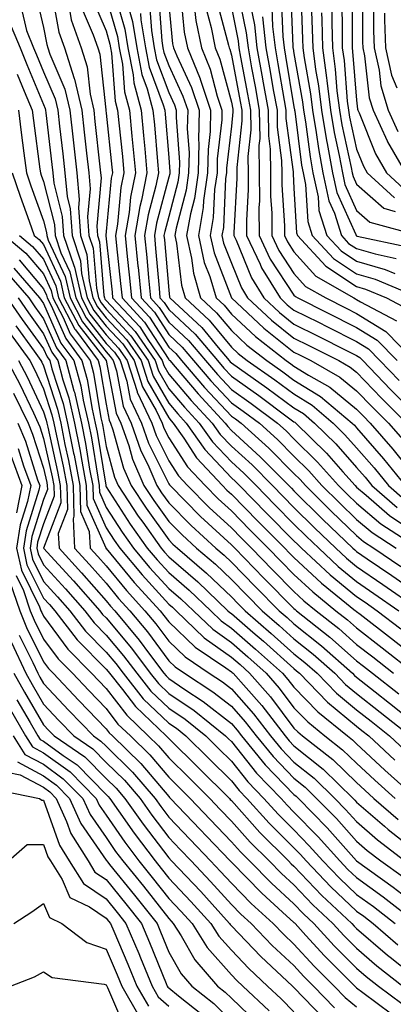
# Model space of a CAD drawing. Units: inches. Extents: x 994883 to 997523, y 7255658 to 7258298.
# Drawn here: x 995094 to 995154, y 7257599 to 7257756 of the extents above; entities that cross this region are included whole.
import ezdxf

# ---------------------------------------------------------------- set-up
doc = ezdxf.new("R2010")
doc.units = ezdxf.units.IN
doc.header["$MEASUREMENT"] = 0
doc.layers.add('Contour_99487255', color=7, linetype='Continuous', true_color=0x318b73)

msp = doc.modelspace()

# ---------------------------------------------------------------- linework, layer by layer
at = {"layer": 'Contour_99487255'}
for points in [[(995096.78, 7257760.65, 3054), (995098.05, 7257755.14, 3054), (995098.56, 7257752.43, 3054), (995098.74, 7257751.92, 3054), (995099.07, 7257750.9, 3054), (995101.45, 7257745.32, 3054), (995102.23, 7257741.92, 3054), (995102.77, 7257737.2, 3054), (995102.83, 7257736.7, 3054), (995103.35, 7257731.92, 3054), (995103.77, 7257727.64, 3054), (995103.65, 7257726.32, 3054), (995103.95, 7257721.92, 3054), (995104.98, 7257718.85, 3054), (995105.32, 7257714.65, 3054), (995105.94, 7257711.92, 3054), (995106.66, 7257710.53, 3054), (995108.05, 7257708.76, 3054), (995111.37, 7257705.24, 3054), (995113.66, 7257701.92, 3054), (995114.72, 7257698.59, 3054), (995118.05, 7257692.74, 3054), (995118.43, 7257692.3, 3054), (995118.78, 7257691.92, 3054), (995120.44, 7257689.53, 3054), (995122.49, 7257686.36, 3054), (995126.66, 7257681.92, 3054), (995127.35, 7257681.22, 3054), (995128.05, 7257680.57, 3054), (995132.33, 7257676.2, 3054), (995136.58, 7257671.92, 3054), (995137.3, 7257671.17, 3054), (995138.05, 7257670.42, 3054), (995142.45, 7257666.32, 3054), (995147.89, 7257661.92, 3054), (995147.98, 7257661.85, 3054), (995148.05, 7257661.79, 3054), (995148.61, 7257661.36, 3054), (995153.63, 7257657.5, 3054), (995158.05, 7257653.99, 3054)], [(995099.36, 7257760.61, 3055), (995100.52, 7257754.39, 3055), (995101.4, 7257751.92, 3055), (995102.95, 7257747.02, 3055), (995103.01, 7257746.88, 3055), (995104.15, 7257741.92, 3055), (995104.54, 7257738.41, 3055), (995104.92, 7257735.05, 3055), (995105.27, 7257731.92, 3055), (995105.51, 7257729.38, 3055), (995105.1, 7257724.87, 3055), (995105.3, 7257721.92, 3055), (995105.99, 7257719.86, 3055), (995106.5, 7257713.47, 3055), (995106.85, 7257711.92, 3055), (995107.26, 7257711.13, 3055), (995108.05, 7257710.12, 3055), (995112.02, 7257705.89, 3055), (995114.78, 7257701.92, 3055), (995115.57, 7257699.44, 3055), (995118.05, 7257695.08, 3055), (995119.51, 7257693.38, 3055), (995120.85, 7257691.92, 3055), (995123.8, 7257687.67, 3055), (995128.05, 7257683.19, 3055), (995128.71, 7257682.58, 3055), (995129.37, 7257681.92, 3055), (995133.66, 7257677.53, 3055), (995138.05, 7257673.11, 3055), (995138.65, 7257672.52, 3055), (995139.26, 7257671.92, 3055), (995143.81, 7257667.68, 3055), (995148.05, 7257664.21, 3055), (995149.41, 7257663.28, 3055), (995151.33, 7257661.92, 3055), (995155.13, 7257659, 3055)], [(995109.46, 7257760.51, 3060), (995111.05, 7257754.92, 3060), (995111.54, 7257751.92, 3060), (995112.39, 7257747.58, 3060), (995112.47, 7257746.34, 3060), (995113.65, 7257741.92, 3060), (995114.03, 7257737.9, 3060), (995114.21, 7257735.76, 3060), (995114.57, 7257731.92, 3060), (995113.69, 7257727.56, 3060), (995113.42, 7257726.55, 3060), (995112.64, 7257721.92, 3060), (995113.13, 7257717, 3060), (995113.15, 7257716.82, 3060), (995113.63, 7257711.92, 3060), (995115.76, 7257709.63, 3060), (995118.05, 7257706.07, 3060), (995120.2, 7257704.07, 3060), (995122.01, 7257701.92, 3060), (995124.79, 7257698.66, 3060), (995128.05, 7257695.17, 3060), (995129.95, 7257693.82, 3060), (995132.52, 7257691.92, 3060), (995135.41, 7257689.28, 3060), (995138.05, 7257686.63, 3060), (995140.41, 7257684.28, 3060), (995142.52, 7257681.92, 3060), (995145.3, 7257679.17, 3060), (995148.05, 7257676.52, 3060), (995150.54, 7257674.41, 3060), (995154.39, 7257671.92, 3060)], [(995116.39, 7257760.26, 3064), (995116.95, 7257753.02, 3064), (995117.13, 7257751.92, 3064), (995117.28, 7257751.15, 3064), (995118.05, 7257749.07, 3064), (995120.32, 7257744.19, 3064), (995121.08, 7257741.92, 3064), (995121.01, 7257738.96, 3064), (995121.29, 7257735.16, 3064), (995121.23, 7257731.92, 3064), (995120.84, 7257729.13, 3064), (995119.22, 7257723.09, 3064), (995119.02, 7257721.92, 3064), (995119.29, 7257720.68, 3064), (995120.09, 7257713.96, 3064), (995120.68, 7257711.92, 3064), (995124.51, 7257708.38, 3064), (995128.05, 7257704.08, 3064), (995129.16, 7257703.03, 3064), (995130.6, 7257701.92, 3064), (995134.98, 7257698.85, 3064), (995138.05, 7257696.59, 3064), (995140.93, 7257694.8, 3064), (995144.33, 7257691.92, 3064), (995146.19, 7257690.06, 3064), (995148.05, 7257687.97, 3064), (995150.87, 7257684.74, 3064), (995153.13, 7257681.92, 3064), (995155.76, 7257679.63, 3064)], [(995129.09, 7257760.88, 3071), (995130.43, 7257754.3, 3071), (995130.71, 7257751.92, 3071), (995131.28, 7257748.69, 3071), (995131.85, 7257745.72, 3071), (995132.51, 7257741.92, 3071), (995132.57, 7257737.4, 3071), (995132.44, 7257736.31, 3071), (995132.51, 7257731.92, 3071), (995132.52, 7257727.45, 3071), (995132.46, 7257726.33, 3071), (995132.48, 7257721.92, 3071), (995134.27, 7257718.14, 3071), (995138.05, 7257712.39, 3071), (995138.27, 7257712.14, 3071), (995138.67, 7257711.92, 3071), (995148.05, 7257707.21, 3071), (995151.31, 7257705.18, 3071), (995154.51, 7257701.92, 3071)], [(995137.51, 7257761.38, 3076), (995137.87, 7257752.1, 3076), (995137.89, 7257751.92, 3076), (995137.92, 7257751.79, 3076), (995138.05, 7257751.01, 3076), (995139.41, 7257743.28, 3076), (995139.58, 7257741.92, 3076), (995139.89, 7257740.08, 3076), (995140.61, 7257734.48, 3076), (995141.07, 7257731.92, 3076), (995141.89, 7257728.08, 3076), (995142.02, 7257725.89, 3076), (995143.28, 7257721.92, 3076), (995145.56, 7257719.43, 3076), (995148.05, 7257717.79, 3076), (995152.61, 7257716.48, 3076), (995154.13, 7257715.84, 3076)], [(995139.12, 7257760.85, 3077), (995139.43, 7257753.3, 3077), (995139.46, 7257751.92, 3077), (995139.68, 7257750.29, 3077), (995140.69, 7257744.56, 3077), (995141.01, 7257741.92, 3077), (995141.6, 7257738.37, 3077), (995141.94, 7257735.81, 3077), (995142.64, 7257731.92, 3077), (995143.6, 7257727.47, 3077), (995144.5, 7257725.47, 3077), (995145.62, 7257721.92, 3077), (995146.78, 7257720.65, 3077), (995148.05, 7257719.82, 3077), (995151.01, 7257718.96, 3077), (995154.37, 7257718.24, 3077)], [(995147.32, 7257761.19, 3082), (995147.33, 7257752.64, 3082), (995147.34, 7257751.92, 3082), (995147.42, 7257751.3, 3082), (995148.05, 7257743.55, 3082), (995148.22, 7257742.09, 3082), (995148.26, 7257741.92, 3082), (995148.44, 7257741.53, 3082), (995151.07, 7257734.94, 3082), (995152.81, 7257731.92, 3082), (995155.53, 7257729.4, 3082)], [(995149, 7257760.97, 3083), (995149.01, 7257752.88, 3083), (995149.04, 7257751.92, 3083), (995149.33, 7257750.64, 3083), (995150.07, 7257743.94, 3083), (995150.69, 7257741.92, 3083), (995152.92, 7257737.05, 3083), (995152.99, 7257736.86, 3083), (995155.85, 7257731.92, 3083)], [(995105.85, 7257759.72, 3058), (995108.05, 7257754.61, 3058), (995108.65, 7257752.52, 3058), (995108.74, 7257751.92, 3058), (995108.91, 7257751.06, 3058), (995109.5, 7257743.37, 3058), (995109.88, 7257741.92, 3058), (995110.07, 7257739.9, 3058), (995110.65, 7257734.52, 3058), (995110.89, 7257731.92, 3058), (995110.41, 7257729.56, 3058), (995109.85, 7257723.72, 3058), (995109.54, 7257721.92, 3058), (995109.71, 7257720.26, 3058), (995110.37, 7257714.24, 3058), (995110.6, 7257711.92, 3058), (995114.19, 7257708.06, 3058), (995118.05, 7257702.08, 3058), (995118.13, 7257702, 3058), (995118.2, 7257701.92, 3058), (995119.07, 7257700.9, 3058), (995122.73, 7257696.6, 3058), (995127.08, 7257691.92, 3058), (995127.48, 7257691.35, 3058), (995128.05, 7257690.75, 3058), (995132.67, 7257686.54, 3058), (995137.24, 7257681.92, 3058), (995137.64, 7257681.51, 3058), (995138.05, 7257681.1, 3058), (995142.66, 7257676.53, 3058), (995147.44, 7257671.92, 3058), (995147.76, 7257671.63, 3058), (995148.05, 7257671.39, 3058), (995149.73, 7257670.24, 3058), (995153.68, 7257667.55, 3058), (995158.05, 7257664.5, 3058)], [(995108.05, 7257760.03, 3059), (995109.85, 7257753.72, 3059), (995110.14, 7257751.92, 3059), (995110.65, 7257749.32, 3059), (995110.99, 7257744.86, 3059), (995111.76, 7257741.92, 3059), (995112.16, 7257737.81, 3059), (995112.33, 7257736.2, 3059), (995112.73, 7257731.92, 3059), (995111.95, 7257728.02, 3059), (995111.71, 7257725.58, 3059), (995111.1, 7257721.92, 3059), (995111.43, 7257718.54, 3059), (995111.75, 7257715.62, 3059), (995112.11, 7257711.92, 3059), (995114.97, 7257708.84, 3059), (995118.05, 7257704.07, 3059), (995119.16, 7257703.03, 3059), (995120.1, 7257701.92, 3059), (995123.76, 7257697.63, 3059), (995128.05, 7257693.05, 3059), (995128.71, 7257692.58, 3059), (995129.6, 7257691.92, 3059), (995134.03, 7257687.9, 3059), (995138.05, 7257683.84, 3059), (995139.02, 7257682.89, 3059), (995139.88, 7257681.92, 3059), (995143.98, 7257677.85, 3059), (995148.05, 7257673.93, 3059), (995149.14, 7257673.01, 3059), (995150.82, 7257671.92, 3059), (995155.12, 7257668.99, 3059)], [(995114.95, 7257758.82, 3063), (995115.28, 7257754.69, 3063), (995115.73, 7257751.92, 3063), (995116.11, 7257749.98, 3063), (995118.05, 7257744.76, 3063), (995118.95, 7257742.82, 3063), (995119.25, 7257741.92, 3063), (995119.22, 7257740.75, 3063), (995119.76, 7257733.63, 3063), (995119.73, 7257731.92, 3063), (995119.51, 7257730.46, 3063), (995118.05, 7257724.97, 3063), (995117.41, 7257722.56, 3063), (995117.29, 7257721.92, 3063), (995117.36, 7257721.23, 3063), (995118.05, 7257713.16, 3063), (995118.19, 7257712.06, 3063), (995118.22, 7257711.92, 3063), (995123.33, 7257707.2, 3063), (995125.95, 7257704.02, 3063), (995127.72, 7257701.92, 3063), (995127.86, 7257701.73, 3063), (995128.05, 7257701.55, 3063), (995129.33, 7257700.64, 3063), (995133.7, 7257697.57, 3063), (995138.05, 7257694.36, 3063), (995139.56, 7257693.43, 3063), (995141.34, 7257691.92, 3063), (995144.71, 7257688.58, 3063), (995148.05, 7257684.8, 3063), (995149.4, 7257683.27, 3063), (995150.47, 7257681.92, 3063), (995154.53, 7257678.4, 3063)], [(995118.05, 7257758.76, 3065), (995118.67, 7257752.55, 3065), (995118.8, 7257751.92, 3065), (995119.32, 7257750.65, 3065), (995121.68, 7257745.55, 3065), (995122.89, 7257741.92, 3065), (995122.8, 7257737.17, 3065), (995122.83, 7257736.7, 3065), (995122.74, 7257731.92, 3065), (995122.16, 7257727.81, 3065), (995121.51, 7257725.38, 3065), (995120.89, 7257721.92, 3065), (995121.71, 7257718.26, 3065), (995122, 7257715.87, 3065), (995123.14, 7257711.92, 3065), (995125.7, 7257709.57, 3065), (995128.05, 7257706.7, 3065), (995130.53, 7257704.4, 3065), (995133.7, 7257701.92, 3065), (995136.26, 7257700.13, 3065), (995138.05, 7257698.8, 3065), (995142.3, 7257696.17, 3065), (995147.32, 7257691.92, 3065), (995147.69, 7257691.56, 3065), (995148.05, 7257691.14, 3065), (995152.35, 7257686.22, 3065), (995155.79, 7257681.92, 3065)], [(995119.96, 7257760.01, 3066), (995120.53, 7257754.4, 3066), (995121.03, 7257751.92, 3066), (995123.06, 7257746.93, 3066), (995123.06, 7257746.91, 3066), (995124.72, 7257741.92, 3066), (995124.64, 7257738.51, 3066), (995124.32, 7257735.65, 3066), (995124.25, 7257731.92, 3066), (995123.62, 7257727.49, 3066), (995123.57, 7257726.4, 3066), (995122.78, 7257721.92, 3066), (995123.73, 7257717.6, 3066), (995124.6, 7257715.37, 3066), (995125.6, 7257711.92, 3066), (995126.88, 7257710.75, 3066), (995128.05, 7257709.31, 3066), (995131.89, 7257705.76, 3066), (995136.81, 7257701.92, 3066), (995137.54, 7257701.41, 3066), (995138.05, 7257701.03, 3066), (995140.39, 7257699.58, 3066), (995143.78, 7257697.65, 3066), (995148.05, 7257694.15, 3066), (995149.13, 7257693, 3066), (995150.23, 7257691.92, 3066), (995153.86, 7257687.73, 3066), (995158.05, 7257682.45, 3066)], [(995125.69, 7257759.56, 3069), (995127.61, 7257752.36, 3069), (995127.7, 7257751.92, 3069), (995127.81, 7257751.68, 3069), (995128.05, 7257750.74, 3069), (995129.46, 7257743.33, 3069), (995129.7, 7257741.92, 3069), (995129.72, 7257740.25, 3069), (995128.9, 7257732.77, 3069), (995128.91, 7257731.92, 3069), (995128.91, 7257731.06, 3069), (995128.45, 7257722.32, 3069), (995128.45, 7257721.92, 3069), (995128.81, 7257721.16, 3069), (995131.27, 7257715.14, 3069), (995133.24, 7257711.92, 3069), (995135.73, 7257709.6, 3069), (995138.05, 7257707.74, 3069), (995141.93, 7257705.8, 3069), (995146.43, 7257703.54, 3069), (995148.05, 7257702.72, 3069), (995148.55, 7257702.42, 3069), (995149.04, 7257701.92, 3069), (995153.44, 7257697.31, 3069), (995158.05, 7257692.74, 3069)], [(995131.05, 7257758.92, 3072), (995131.73, 7257755.6, 3072), (995132.14, 7257751.92, 3072), (995133.04, 7257746.93, 3072), (995133.04, 7257746.91, 3072), (995133.92, 7257741.92, 3072), (995133.97, 7257737.84, 3072), (995134.26, 7257735.71, 3072), (995134.31, 7257731.92, 3072), (995134.32, 7257728.19, 3072), (995134.49, 7257725.48, 3072), (995134.5, 7257721.92, 3072), (995135.64, 7257719.51, 3072), (995138.05, 7257715.85, 3072), (995139.9, 7257713.77, 3072), (995143.13, 7257711.92, 3072), (995146.41, 7257710.28, 3072), (995148.05, 7257709.45, 3072), (995152.7, 7257706.57, 3072), (995157.24, 7257701.92, 3072)], [(995136.02, 7257759.89, 3075), (995136.25, 7257753.72, 3075), (995136.46, 7257751.92, 3075), (995136.7, 7257750.57, 3075), (995138.05, 7257742.5, 3075), (995138.14, 7257742.01, 3075), (995138.15, 7257741.92, 3075), (995138.17, 7257741.8, 3075), (995139.27, 7257733.14, 3075), (995139.5, 7257731.92, 3075), (995139.9, 7257730.07, 3075), (995140.25, 7257724.12, 3075), (995140.94, 7257721.92, 3075), (995144.34, 7257718.21, 3075), (995148.05, 7257715.77, 3075), (995151.04, 7257714.91, 3075), (995157.98, 7257711.99, 3075)], [(995140.8, 7257759.17, 3078), (995140.97, 7257754.84, 3078), (995141.04, 7257751.92, 3078), (995141.5, 7257748.47, 3078), (995141.97, 7257745.84, 3078), (995142.44, 7257741.92, 3078), (995143.25, 7257737.12, 3078), (995143.35, 7257736.62, 3078), (995144.21, 7257731.92, 3078), (995144.89, 7257728.76, 3078), (995147.91, 7257722.06, 3078), (995147.96, 7257721.92, 3078), (995148, 7257721.87, 3078), (995148.05, 7257721.84, 3078), (995148.16, 7257721.81, 3078), (995156.2, 7257720.07, 3078)], [(995145.71, 7257759.58, 3081), (995145.72, 7257754.25, 3081), (995145.76, 7257751.92, 3081), (995146.04, 7257749.91, 3081), (995146.56, 7257743.41, 3081), (995146.74, 7257741.92, 3081), (995146.93, 7257740.8, 3081), (995148.05, 7257735.73, 3081), (995149.13, 7257733, 3081), (995149.76, 7257731.92, 3081), (995154.08, 7257727.95, 3081)], [(995150.76, 7257759.21, 3084), (995150.76, 7257754.63, 3084), (995150.84, 7257751.92, 3084), (995151.65, 7257748.32, 3084), (995151.94, 7257745.81, 3084), (995153.11, 7257741.92, 3084), (995154.66, 7257738.53, 3084)], [(995094.47, 7257758.34, 3053), (995095.31, 7257754.66, 3053), (995096.46, 7257751.92, 3053), (995096.92, 7257750.79, 3053), (995098.05, 7257748.06, 3053), (995099.89, 7257743.76, 3053), (995100.32, 7257741.92, 3053), (995100.6, 7257739.37, 3053), (995101.11, 7257734.98, 3053), (995101.45, 7257731.92, 3053), (995101.81, 7257728.16, 3053), (995102.31, 7257726.18, 3053), (995102.6, 7257721.92, 3053), (995103.98, 7257717.85, 3053), (995104.13, 7257715.84, 3053), (995105.02, 7257711.92, 3053), (995106.06, 7257709.93, 3053), (995108.05, 7257707.39, 3053), (995110.71, 7257704.58, 3053), (995112.53, 7257701.92, 3053), (995113.87, 7257697.74, 3053), (995116.04, 7257693.93, 3053), (995116.99, 7257691.92, 3053), (995117.26, 7257691.13, 3053), (995118.05, 7257689.55, 3053), (995121.05, 7257684.92, 3053), (995123.86, 7257681.92, 3053), (995125.94, 7257679.81, 3053), (995128.05, 7257677.87, 3053), (995130.99, 7257674.86, 3053), (995133.91, 7257671.92, 3053), (995135.95, 7257669.82, 3053), (995138.05, 7257667.7, 3053), (995141.05, 7257664.92, 3053), (995144.75, 7257661.92, 3053), (995146.59, 7257660.46, 3053), (995148.05, 7257659.17, 3053), (995152.14, 7257656.01, 3053), (995157.28, 7257651.92, 3053)], [(995102.23, 7257757.74, 3056), (995102.49, 7257756.36, 3056), (995104.06, 7257751.92, 3056), (995105.01, 7257748.88, 3056), (995105.48, 7257744.49, 3056), (995106.08, 7257741.92, 3056), (995106.27, 7257740.14, 3056), (995107.06, 7257732.91, 3056), (995107.17, 7257731.92, 3056), (995107.25, 7257731.12, 3056), (995106.55, 7257723.42, 3056), (995106.65, 7257721.92, 3056), (995107.01, 7257720.88, 3056), (995107.68, 7257712.29, 3056), (995107.77, 7257711.92, 3056), (995107.86, 7257711.73, 3056), (995108.05, 7257711.49, 3056), (995112.69, 7257706.56, 3056), (995115.89, 7257701.92, 3056), (995116.42, 7257700.29, 3056), (995118.05, 7257697.42, 3056), (995120.58, 7257694.45, 3056), (995122.93, 7257691.92, 3056), (995125.03, 7257688.9, 3056), (995128.05, 7257685.71, 3056), (995130.03, 7257683.9, 3056), (995132, 7257681.92, 3056), (995134.98, 7257678.85, 3056), (995138.05, 7257675.77, 3056), (995139.98, 7257673.85, 3056), (995142, 7257671.92, 3056), (995145.13, 7257669, 3056), (995148.05, 7257666.6, 3056), (995150.82, 7257664.69, 3056), (995154.79, 7257661.92, 3056)], [(995104.21, 7257758.08, 3057), (995105.98, 7257753.99, 3057), (995106.71, 7257751.92, 3057), (995107.03, 7257750.9, 3057), (995107.98, 7257741.99, 3057), (995108, 7257741.92, 3057), (995108, 7257741.87, 3057), (995108.05, 7257741.44, 3057), (995108.96, 7257732.83, 3057), (995109.05, 7257731.92, 3057), (995108.88, 7257731.09, 3057), (995108.05, 7257722.57, 3057), (995107.99, 7257721.98, 3057), (995108, 7257721.92, 3057), (995108.01, 7257721.88, 3057), (995108.05, 7257721.4, 3057), (995109, 7257712.87, 3057), (995109.09, 7257711.92, 3057), (995113.41, 7257707.28, 3057), (995114.71, 7257705.26, 3057), (995117.01, 7257701.92, 3057), (995117.27, 7257701.14, 3057), (995118.05, 7257699.76, 3057), (995121.65, 7257695.52, 3057), (995125.01, 7257691.92, 3057), (995126.25, 7257690.12, 3057), (995128.05, 7257688.23, 3057), (995131.35, 7257685.22, 3057), (995134.61, 7257681.92, 3057), (995136.31, 7257680.18, 3057), (995138.05, 7257678.43, 3057), (995141.32, 7257675.19, 3057), (995144.72, 7257671.92, 3057), (995146.44, 7257670.31, 3057), (995148.05, 7257668.99, 3057), (995152.25, 7257666.12, 3057), (995157.61, 7257662.36, 3057)], [(995111.6, 7257758.37, 3061), (995112.25, 7257756.12, 3061), (995112.93, 7257751.92, 3061), (995113.77, 7257747.64, 3061), (995114.62, 7257745.35, 3061), (995115.52, 7257741.92, 3061), (995115.75, 7257739.62, 3061), (995116.24, 7257733.73, 3061), (995116.41, 7257731.92, 3061), (995116, 7257729.87, 3061), (995114.75, 7257725.22, 3061), (995114.19, 7257721.92, 3061), (995114.54, 7257718.41, 3061), (995114.82, 7257715.15, 3061), (995115.13, 7257711.92, 3061), (995116.54, 7257710.41, 3061), (995118.05, 7257708.06, 3061), (995121.23, 7257705.1, 3061), (995123.91, 7257701.92, 3061), (995125.81, 7257699.68, 3061), (995128.05, 7257697.3, 3061), (995131.2, 7257695.07, 3061), (995135.43, 7257691.92, 3061), (995136.8, 7257690.67, 3061), (995138.05, 7257689.42, 3061), (995141.81, 7257685.68, 3061), (995145.17, 7257681.92, 3061), (995146.61, 7257680.48, 3061), (995148.05, 7257679.11, 3061), (995151.94, 7257675.81, 3061), (995157.94, 7257671.92, 3061)], [(995113.53, 7257757.4, 3062), (995113.61, 7257756.36, 3062), (995114.33, 7257751.92, 3062), (995114.94, 7257748.81, 3062), (995117.18, 7257742.79, 3062), (995117.41, 7257741.92, 3062), (995117.46, 7257741.33, 3062), (995118.05, 7257734.38, 3062), (995118.23, 7257732.1, 3062), (995118.22, 7257731.92, 3062), (995118.2, 7257731.77, 3062), (995118.05, 7257731.22, 3062), (995116.08, 7257723.89, 3062), (995115.75, 7257721.92, 3062), (995115.95, 7257719.82, 3062), (995116.5, 7257713.47, 3062), (995116.64, 7257711.92, 3062), (995117.32, 7257711.19, 3062), (995118.05, 7257710.06, 3062), (995122.27, 7257706.14, 3062), (995125.81, 7257701.92, 3062), (995126.84, 7257700.71, 3062), (995128.05, 7257699.42, 3062), (995132.44, 7257696.31, 3062), (995137.19, 7257692.78, 3062), (995138.05, 7257692.14, 3062), (995138.19, 7257692.06, 3062), (995138.35, 7257691.92, 3062), (995143.22, 7257687.09, 3062), (995145.84, 7257684.13, 3062), (995147.82, 7257681.92, 3062), (995148.05, 7257681.69, 3062), (995149.58, 7257680.39, 3062), (995153.3, 7257677.17, 3062), (995158.05, 7257673.93, 3062)], [(995122.23, 7257757.74, 3067), (995122.39, 7257756.26, 3067), (995123.26, 7257751.92, 3067), (995124.64, 7257748.51, 3067), (995125.79, 7257744.18, 3067), (995126.55, 7257741.92, 3067), (995126.51, 7257740.38, 3067), (995125.79, 7257734.18, 3067), (995125.76, 7257731.92, 3067), (995125.37, 7257729.24, 3067), (995125.17, 7257724.8, 3067), (995124.66, 7257721.92, 3067), (995125.28, 7257719.15, 3067), (995128.05, 7257711.95, 3067), (995128.07, 7257711.92, 3067), (995133.23, 7257707.1, 3067), (995138.05, 7257703.26, 3067), (995138.95, 7257702.82, 3067), (995140.73, 7257701.92, 3067), (995145.39, 7257699.26, 3067), (995148.05, 7257697.09, 3067), (995150.57, 7257694.44, 3067), (995153.12, 7257691.92, 3067), (995155.41, 7257689.28, 3067)], [(995124.08, 7257757.95, 3068), (995124.83, 7257755.14, 3068), (995125.48, 7257751.92, 3068), (995126.22, 7257750.09, 3068), (995128.05, 7257743.24, 3068), (995128.26, 7257742.13, 3068), (995128.29, 7257741.92, 3068), (995128.3, 7257741.67, 3068), (995128.05, 7257739.41, 3068), (995127.28, 7257732.69, 3068), (995127.26, 7257731.92, 3068), (995127.13, 7257731, 3068), (995126.77, 7257723.2, 3068), (995126.55, 7257721.92, 3068), (995126.82, 7257720.69, 3068), (995128.05, 7257717.49, 3068), (995129.67, 7257713.54, 3068), (995130.65, 7257711.92, 3068), (995134.48, 7257708.35, 3068), (995138.05, 7257705.5, 3068), (995140.43, 7257704.3, 3068), (995145.19, 7257701.92, 3068), (995147.01, 7257700.88, 3068), (995148.05, 7257700.04, 3068), (995152.01, 7257695.88, 3068), (995156.01, 7257691.92, 3068)], [(995128.05, 7257758.34, 3070), (995129.14, 7257753.01, 3070), (995129.26, 7257751.92, 3070), (995129.53, 7257750.44, 3070), (995130.65, 7257744.52, 3070), (995131.11, 7257741.92, 3070), (995131.15, 7257738.82, 3070), (995130.68, 7257734.55, 3070), (995130.71, 7257731.92, 3070), (995130.72, 7257729.25, 3070), (995130.45, 7257724.32, 3070), (995130.46, 7257721.92, 3070), (995132.65, 7257717.32, 3070), (995132.88, 7257716.75, 3070), (995135.82, 7257711.92, 3070), (995136.98, 7257710.85, 3070), (995138.05, 7257709.99, 3070), (995141.94, 7257708.03, 3070), (995143.42, 7257707.29, 3070), (995148.05, 7257704.97, 3070), (995149.93, 7257703.8, 3070), (995151.77, 7257701.92, 3070), (995154.84, 7257698.71, 3070)], [(995134.51, 7257758.38, 3074), (995134.63, 7257755.34, 3074), (995135.02, 7257751.92, 3074), (995135.48, 7257749.35, 3074), (995136.46, 7257743.51, 3074), (995136.74, 7257741.92, 3074), (995136.75, 7257740.62, 3074), (995137.9, 7257732.07, 3074), (995137.91, 7257731.92, 3074), (995137.91, 7257731.78, 3074), (995138.05, 7257729.45, 3074), (995138.47, 7257722.34, 3074), (995138.61, 7257721.92, 3074), (995143.12, 7257716.99, 3074), (995148.05, 7257713.74, 3074), (995149.47, 7257713.34, 3074), (995152.83, 7257711.92, 3074), (995156.25, 7257710.12, 3074)], [(995142.47, 7257757.5, 3079), (995142.52, 7257756.39, 3079), (995142.61, 7257751.92, 3079), (995143.26, 7257747.13, 3079), (995143.29, 7257746.68, 3079), (995143.88, 7257741.92, 3079), (995144.48, 7257738.35, 3079), (995145.28, 7257734.69, 3079), (995145.78, 7257731.92, 3079), (995146.18, 7257730.05, 3079), (995148.05, 7257725.92, 3079), (995150.18, 7257724.05, 3079), (995158, 7257721.92, 3079)], [(995144.1, 7257757.97, 3080), (995144.1, 7257755.87, 3080), (995144.18, 7257751.92, 3080), (995144.64, 7257748.51, 3080), (995144.92, 7257745.05, 3080), (995145.31, 7257741.92, 3080), (995145.71, 7257739.58, 3080), (995147.2, 7257732.77, 3080), (995147.36, 7257731.92, 3080), (995147.48, 7257731.35, 3080), (995148.05, 7257730.09, 3080), (995152.39, 7257726.26, 3080), (995154.21, 7257725.76, 3080)], [(995152.5, 7257757.47, 3085), (995152.51, 7257756.38, 3085), (995152.66, 7257751.92, 3085), (995153.65, 7257747.52, 3085), (995154.45, 7257745.52, 3085)], [(995092.45, 7257756.32, 3052), (995094.3, 7257751.92, 3052), (995095.37, 7257749.24, 3052), (995098.05, 7257742.84, 3052), (995098.32, 7257742.19, 3052), (995098.39, 7257741.92, 3052), (995098.43, 7257741.54, 3052), (995099.39, 7257733.26, 3052), (995099.53, 7257731.92, 3052), (995099.69, 7257730.28, 3052), (995101.05, 7257724.92, 3052), (995101.25, 7257721.92, 3052), (995102.87, 7257717.1, 3052), (995102.98, 7257716.85, 3052), (995104.11, 7257711.92, 3052), (995105.46, 7257709.33, 3052), (995108.05, 7257706.02, 3052), (995110.04, 7257703.91, 3052), (995111.42, 7257701.92, 3052), (995112.99, 7257696.98, 3052), (995113.01, 7257696.88, 3052), (995115.34, 7257691.92, 3052), (995116.04, 7257689.91, 3052), (995118.05, 7257685.87, 3052), (995119.6, 7257683.47, 3052), (995121.06, 7257681.92, 3052), (995124.53, 7257678.4, 3052), (995128.05, 7257675.17, 3052), (995129.65, 7257673.52, 3052), (995131.25, 7257671.92, 3052), (995134.6, 7257668.47, 3052), (995138.05, 7257664.99, 3052), (995139.64, 7257663.51, 3052), (995141.6, 7257661.92, 3052), (995145.2, 7257659.07, 3052), (995148.05, 7257656.54, 3052), (995150.66, 7257654.53, 3052), (995153.94, 7257651.92, 3052)], [(995133.02, 7257756.89, 3073), (995133.58, 7257751.92, 3073), (995134.26, 7257748.13, 3073), (995134.75, 7257745.22, 3073), (995135.34, 7257741.92, 3073), (995135.36, 7257739.23, 3073), (995136.08, 7257733.89, 3073), (995136.11, 7257731.92, 3073), (995136.12, 7257729.99, 3073), (995136.51, 7257723.46, 3073), (995136.52, 7257721.92, 3073), (995137.01, 7257720.88, 3073), (995138.05, 7257719.29, 3073), (995141.52, 7257715.39, 3073), (995147.6, 7257711.92, 3073), (995147.89, 7257711.76, 3073), (995148.05, 7257711.7, 3073), (995148.65, 7257711.32, 3073), (995154.42, 7257708.29, 3073)], [(995093.84, 7257747.71, 3051), (995094.97, 7257745, 3051), (995096.24, 7257741.92, 3051), (995096.44, 7257740.31, 3051), (995097.48, 7257732.49, 3051), (995097.55, 7257731.92, 3051), (995097.68, 7257731.55, 3051), (995098.05, 7257730.52, 3051), (995099.79, 7257723.66, 3051), (995099.91, 7257721.92, 3051), (995100.84, 7257719.13, 3051), (995102.24, 7257716.11, 3051), (995103.2, 7257711.92, 3051), (995104.87, 7257708.74, 3051), (995108.05, 7257704.66, 3051), (995109.38, 7257703.25, 3051), (995110.3, 7257701.92, 3051), (995111.35, 7257698.62, 3051), (995111.89, 7257695.76, 3051), (995113.69, 7257691.92, 3051), (995114.82, 7257688.69, 3051), (995118.05, 7257682.19, 3051), (995118.16, 7257682.03, 3051), (995118.26, 7257681.92, 3051), (995123.13, 7257677, 3051), (995128.05, 7257672.47, 3051), (995128.32, 7257672.19, 3051), (995128.59, 7257671.92, 3051), (995133.25, 7257667.12, 3051), (995138.05, 7257662.27, 3051), (995138.23, 7257662.1, 3051), (995138.45, 7257661.92, 3051), (995143.8, 7257657.67, 3051), (995148.05, 7257653.92, 3051), (995149.17, 7257653.04, 3051), (995150.59, 7257651.92, 3051), (995154.77, 7257648.64, 3051)], [(995094.05, 7257741.92, 3050), (995094.49, 7257738.36, 3050), (995094.92, 7257735.05, 3050), (995095.32, 7257731.92, 3050), (995096, 7257729.87, 3050), (995098.05, 7257724.25, 3050), (995098.52, 7257722.39, 3050), (995098.56, 7257721.92, 3050), (995098.81, 7257721.16, 3050), (995101.5, 7257715.37, 3050), (995102.28, 7257711.92, 3050), (995104.26, 7257708.13, 3050), (995108.05, 7257703.3, 3050), (995108.71, 7257702.58, 3050), (995109.17, 7257701.92, 3050), (995109.7, 7257700.27, 3050), (995110.77, 7257694.64, 3050), (995112.04, 7257691.92, 3050), (995113.6, 7257687.47, 3050), (995114.69, 7257685.28, 3050), (995116.16, 7257681.92, 3050), (995116.91, 7257680.78, 3050), (995118.05, 7257679.18, 3050), (995121.65, 7257675.52, 3050), (995125.59, 7257671.92, 3050), (995126.92, 7257670.79, 3050), (995128.05, 7257669.7, 3050), (995131.88, 7257665.75, 3050), (995135.68, 7257661.92, 3050), (995136.95, 7257660.82, 3050), (995138.05, 7257659.84, 3050), (995142.43, 7257656.3, 3050), (995147.38, 7257651.92, 3050), (995147.71, 7257651.58, 3050), (995148.05, 7257651.3, 3050), (995150.99, 7257648.98, 3050), (995153.29, 7257647.16, 3050), (995158.05, 7257643.38, 3050)], [(995093.07, 7257731.92, 3049), (995094.32, 7257728.19, 3049), (995095.78, 7257724.19, 3049), (995096.58, 7257721.92, 3049), (995097.38, 7257721.25, 3049), (995098.05, 7257720.45, 3049), (995100.76, 7257714.63, 3049), (995101.37, 7257711.92, 3049), (995103.67, 7257707.54, 3049), (995108.06, 7257701.91, 3049), (995109.65, 7257693.52, 3049), (995110.4, 7257691.92, 3049), (995111.66, 7257688.31, 3049), (995112.27, 7257686.14, 3049), (995114.09, 7257681.92, 3049), (995115.67, 7257679.54, 3049), (995118.05, 7257676.21, 3049), (995120.18, 7257674.05, 3049), (995122.5, 7257671.92, 3049), (995125.49, 7257669.36, 3049), (995128.05, 7257666.93, 3049), (995130.52, 7257664.39, 3049), (995132.96, 7257661.92, 3049), (995135.69, 7257659.56, 3049), (995138.05, 7257657.45, 3049), (995141.12, 7257654.99, 3049), (995144.56, 7257651.92, 3049), (995146.28, 7257650.15, 3049), (995148.05, 7257648.68, 3049), (995151.83, 7257645.7, 3049), (995156.58, 7257641.92, 3049)], [(995091.88, 7257721.92, 3047), (995095.23, 7257719.1, 3047), (995098.05, 7257715.76, 3047), (995099.26, 7257713.13, 3047), (995099.54, 7257711.92, 3047), (995101.17, 7257708.8, 3047), (995102.33, 7257706.2, 3047), (995105.48, 7257701.92, 3047), (995106.02, 7257699.89, 3047), (995107.23, 7257692.74, 3047), (995107.42, 7257691.92, 3047), (995107.52, 7257691.39, 3047), (995108.05, 7257688.15, 3047), (995109.41, 7257683.28, 3047), (995109.99, 7257681.92, 3047), (995113.19, 7257677.06, 3047), (995113.89, 7257676.08, 3047), (995116.83, 7257671.92, 3047), (995117.39, 7257671.26, 3047), (995118.05, 7257670.52, 3047), (995122.67, 7257666.54, 3047), (995127.51, 7257661.92, 3047), (995127.79, 7257661.66, 3047), (995128.05, 7257661.47, 3047), (995131.48, 7257658.49, 3047), (995133.16, 7257657.03, 3047), (995138.05, 7257652.67, 3047), (995138.46, 7257652.33, 3047), (995138.93, 7257651.92, 3047), (995143.42, 7257647.29, 3047), (995148.05, 7257643.45, 3047), (995148.91, 7257642.78, 3047), (995149.98, 7257641.92, 3047), (995154.17, 7257638.04, 3047)], [(995094.22, 7257721.92, 3048), (995096.3, 7257720.17, 3048), (995098.05, 7257718.1, 3048), (995100.01, 7257713.88, 3048), (995100.45, 7257711.92, 3048), (995103.06, 7257706.93, 3048), (995103.16, 7257706.81, 3048), (995106.77, 7257701.92, 3048), (995107.03, 7257700.9, 3048), (995108.05, 7257694.93, 3048), (995108.53, 7257692.4, 3048), (995108.75, 7257691.92, 3048), (995109.13, 7257690.84, 3048), (995110.83, 7257684.7, 3048), (995112.04, 7257681.92, 3048), (995114.43, 7257678.3, 3048), (995118.05, 7257673.25, 3048), (995118.7, 7257672.57, 3048), (995119.43, 7257671.92, 3048), (995124.08, 7257667.95, 3048), (995128.05, 7257664.16, 3048), (995129.15, 7257663.02, 3048), (995130.24, 7257661.92, 3048), (995134.43, 7257658.3, 3048), (995138.05, 7257655.05, 3048), (995139.79, 7257653.66, 3048), (995141.74, 7257651.92, 3048), (995144.85, 7257648.72, 3048), (995148.05, 7257646.07, 3048), (995150.37, 7257644.24, 3048), (995153.28, 7257641.92, 3048), (995155.76, 7257639.63, 3048)], [(995094.14, 7257718.01, 3046), (995098.05, 7257713.4, 3046), (995098.52, 7257712.39, 3046), (995098.63, 7257711.92, 3046), (995099.26, 7257710.71, 3046), (995101.59, 7257705.46, 3046), (995104.19, 7257701.92, 3046), (995105, 7257698.87, 3046), (995105.8, 7257694.17, 3046), (995106.31, 7257691.92, 3046), (995106.6, 7257690.47, 3046), (995107.98, 7257681.99, 3046), (995107.99, 7257681.92, 3046), (995107.99, 7257681.86, 3046), (995108.05, 7257681.74, 3046), (995111.9, 7257675.77, 3046), (995114.62, 7257671.92, 3046), (995116.18, 7257670.05, 3046), (995118.05, 7257668.01, 3046), (995121.32, 7257665.19, 3046), (995124.75, 7257661.92, 3046), (995126.43, 7257660.3, 3046), (995128.05, 7257659.15, 3046), (995131.92, 7257655.79, 3046), (995136.24, 7257651.92, 3046), (995137.08, 7257650.95, 3046), (995138.05, 7257649.68, 3046), (995141.87, 7257645.74, 3046), (995146.58, 7257641.92, 3046), (995147.4, 7257641.27, 3046), (995148.05, 7257640.64, 3046), (995152.58, 7257636.45, 3046), (995157.63, 7257631.92, 3046)], [(995093.31, 7257716.66, 3045), (995097.42, 7257711.92, 3045), (995097.68, 7257711.55, 3045), (995098.05, 7257711.03, 3045), (995100.84, 7257704.71, 3045), (995102.9, 7257701.92, 3045), (995103.99, 7257697.86, 3045), (995104.37, 7257695.6, 3045), (995105.21, 7257691.92, 3045), (995105.69, 7257689.56, 3045), (995106.7, 7257683.27, 3045), (995106.96, 7257681.92, 3045), (995106.99, 7257680.86, 3045), (995108.05, 7257678.44, 3045), (995110.61, 7257674.48, 3045), (995112.42, 7257671.92, 3045), (995114.98, 7257668.85, 3045), (995118.05, 7257665.5, 3045), (995119.97, 7257663.84, 3045), (995121.99, 7257661.92, 3045), (995125.08, 7257658.95, 3045), (995128.05, 7257656.82, 3045), (995130.68, 7257654.55, 3045), (995133.61, 7257651.92, 3045), (995135.69, 7257649.56, 3045), (995138.05, 7257646.42, 3045), (995140.27, 7257644.14, 3045), (995142.99, 7257641.92, 3045), (995145.82, 7257639.69, 3045), (995148.05, 7257637.54, 3045), (995150.97, 7257634.84, 3045), (995154.22, 7257631.92, 3045)], [(995092.15, 7257716.02, 3044), (995095.7, 7257711.92, 3044), (995096.66, 7257710.53, 3044), (995098.05, 7257708.61, 3044), (995100.1, 7257703.97, 3044), (995101.61, 7257701.92, 3044), (995102.91, 7257697.06, 3044), (995102.98, 7257696.85, 3044), (995104.1, 7257691.92, 3044), (995104.76, 7257688.63, 3044), (995105.42, 7257684.55, 3044), (995105.92, 7257681.92, 3044), (995105.97, 7257679.84, 3044), (995108.05, 7257675.15, 3044), (995109.32, 7257673.19, 3044), (995110.22, 7257671.92, 3044), (995113.78, 7257667.65, 3044), (995118.05, 7257662.98, 3044), (995118.63, 7257662.5, 3044), (995119.22, 7257661.92, 3044), (995123.72, 7257657.59, 3044), (995128.05, 7257654.5, 3044), (995129.43, 7257653.3, 3044), (995130.97, 7257651.92, 3044), (995134.28, 7257648.15, 3044), (995138.05, 7257643.17, 3044), (995138.67, 7257642.54, 3044), (995139.42, 7257641.92, 3044), (995144.24, 7257638.11, 3044), (995148.05, 7257634.44, 3044), (995149.36, 7257633.23, 3044), (995150.81, 7257631.92, 3044), (995154.68, 7257628.55, 3044)], [(995092.26, 7257711.92, 3042), (995094.62, 7257708.49, 3042), (995098.05, 7257703.77, 3042), (995098.62, 7257702.49, 3042), (995099.04, 7257701.92, 3042), (995099.4, 7257700.57, 3042), (995101.18, 7257695.05, 3042), (995101.9, 7257691.92, 3042), (995102.85, 7257687.12, 3042), (995102.93, 7257686.8, 3042), (995103.84, 7257681.92, 3042), (995103.94, 7257677.81, 3042), (995105.36, 7257674.61, 3042), (995105.51, 7257671.92, 3042), (995106.72, 7257670.59, 3042), (995108.05, 7257669.09, 3042), (995111.29, 7257665.16, 3042), (995114.25, 7257661.92, 3042), (995115.98, 7257659.85, 3042), (995118.05, 7257657.03, 3042), (995120.66, 7257654.53, 3042), (995124.53, 7257651.92, 3042), (995126.66, 7257650.53, 3042), (995128.05, 7257649.44, 3042), (995131.59, 7257645.46, 3042), (995134.31, 7257641.92, 3042), (995135.99, 7257639.86, 3042), (995138.05, 7257637.73, 3042), (995141.26, 7257635.13, 3042), (995144.58, 7257631.92, 3042), (995146.29, 7257630.16, 3042), (995148.05, 7257628.2, 3042), (995151.41, 7257625.28, 3042), (995155.76, 7257621.92, 3042)], [(995093.98, 7257711.92, 3043), (995095.65, 7257709.52, 3043), (995098.05, 7257706.19, 3043), (995099.36, 7257703.23, 3043), (995100.33, 7257701.92, 3043), (995101.16, 7257698.81, 3043), (995102.08, 7257695.95, 3043), (995103, 7257691.92, 3043), (995103.84, 7257687.71, 3043), (995104.15, 7257685.82, 3043), (995104.88, 7257681.92, 3043), (995104.95, 7257678.82, 3043), (995108, 7257671.97, 3043), (995108, 7257671.92, 3043), (995108.02, 7257671.89, 3043), (995108.05, 7257671.87, 3043), (995112.55, 7257666.42, 3043), (995116.66, 7257661.92, 3043), (995117.29, 7257661.16, 3043), (995118.05, 7257660.13, 3043), (995122.25, 7257656.12, 3043), (995127.17, 7257652.8, 3043), (995128.05, 7257652.17, 3043), (995128.19, 7257652.06, 3043), (995128.33, 7257651.92, 3043), (995130.39, 7257649.58, 3043), (995132.89, 7257646.76, 3043), (995136.62, 7257641.92, 3043), (995137.26, 7257641.13, 3043), (995138.05, 7257640.32, 3043), (995142.7, 7257636.57, 3043), (995147.5, 7257631.92, 3043), (995147.78, 7257631.65, 3043), (995148.05, 7257631.33, 3043), (995152.48, 7257627.49, 3043), (995153.09, 7257626.96, 3043), (995158.05, 7257623.06, 3043)], [(995093.61, 7257707.48, 3041), (995096.55, 7257703.42, 3041), (995097.63, 7257701.92, 3041), (995097.78, 7257701.65, 3041), (995098.05, 7257701.05, 3041), (995100.29, 7257694.16, 3041), (995100.79, 7257691.92, 3041), (995101.48, 7257688.49, 3041), (995102.05, 7257685.92, 3041), (995102.81, 7257681.92, 3041), (995102.91, 7257677.06, 3041), (995102.76, 7257676.63, 3041), (995103.02, 7257671.92, 3041), (995105.42, 7257669.29, 3041), (995108.05, 7257666.3, 3041), (995110.03, 7257663.9, 3041), (995111.84, 7257661.92, 3041), (995114.66, 7257658.53, 3041), (995118.05, 7257653.92, 3041), (995119.08, 7257652.95, 3041), (995120.59, 7257651.92, 3041), (995125.11, 7257648.98, 3041), (995128.05, 7257646.67, 3041), (995130.28, 7257644.15, 3041), (995132, 7257641.92, 3041), (995134.72, 7257638.59, 3041), (995138.05, 7257635.14, 3041), (995139.83, 7257633.7, 3041), (995141.67, 7257631.92, 3041), (995144.82, 7257628.69, 3041), (995148.05, 7257625.06, 3041), (995149.73, 7257623.6, 3041), (995151.91, 7257621.92, 3041), (995155.49, 7257619.36, 3041)], [(995092.58, 7257706.45, 3040), (995095.84, 7257701.92, 3040), (995096.61, 7257700.48, 3040), (995098.05, 7257697.39, 3040), (995099.39, 7257693.26, 3040), (995099.7, 7257691.92, 3040), (995100.1, 7257689.87, 3040), (995101.17, 7257685.05, 3040), (995101.76, 7257681.92, 3040), (995101.86, 7257678.11, 3040), (995100.4, 7257674.27, 3040), (995100.53, 7257671.92, 3040), (995104.12, 7257667.99, 3040), (995108.05, 7257663.51, 3040), (995108.77, 7257662.64, 3040), (995109.43, 7257661.92, 3040), (995113.34, 7257657.21, 3040), (995114.97, 7257655, 3040), (995117.28, 7257651.92, 3040), (995117.62, 7257651.49, 3040), (995118.05, 7257651.08, 3040), (995120.64, 7257649.33, 3040), (995123.56, 7257647.43, 3040), (995128.05, 7257643.88, 3040), (995128.98, 7257642.85, 3040), (995129.69, 7257641.92, 3040), (995133.44, 7257637.31, 3040), (995138.05, 7257632.55, 3040), (995138.4, 7257632.27, 3040), (995138.75, 7257631.92, 3040), (995143.33, 7257627.2, 3040), (995148.06, 7257621.92, 3040), (995153.88, 7257617.75, 3040), (995158.05, 7257614.55, 3040)], [(995092.27, 7257701.92, 3038), (995094.28, 7257698.15, 3038), (995096.43, 7257693.54, 3038), (995097.22, 7257691.92, 3038), (995097.46, 7257691.33, 3038), (995098.05, 7257689.48, 3038), (995099.43, 7257683.3, 3038), (995099.69, 7257681.92, 3038), (995099.73, 7257680.24, 3038), (995098.05, 7257675.81, 3038), (995097.11, 7257672.86, 3038), (995096.98, 7257671.92, 3038), (995097.17, 7257671.04, 3038), (995098.05, 7257669.25, 3038), (995101.56, 7257665.43, 3038), (995104.64, 7257661.92, 3038), (995106.12, 7257659.99, 3038), (995108.05, 7257658.03, 3038), (995110.84, 7257654.71, 3038), (995112.93, 7257651.92, 3038), (995115.2, 7257649.07, 3038), (995118.05, 7257646.33, 3038), (995120.69, 7257644.56, 3038), (995123.95, 7257641.92, 3038), (995126.02, 7257639.89, 3038), (995128.05, 7257637.87, 3038), (995130.7, 7257634.57, 3038), (995133.25, 7257631.92, 3038), (995135.51, 7257629.38, 3038), (995138.05, 7257626.87, 3038), (995140.49, 7257624.36, 3038), (995142.68, 7257621.92, 3038), (995145.3, 7257619.17, 3038), (995148.05, 7257616.58, 3038), (995150.76, 7257614.63, 3038), (995154.23, 7257611.92, 3038)], [(995094.06, 7257701.92, 3039), (995095.45, 7257699.32, 3039), (995098.05, 7257693.72, 3039), (995098.49, 7257692.36, 3039), (995098.6, 7257691.92, 3039), (995098.72, 7257691.25, 3039), (995100.31, 7257684.18, 3039), (995100.73, 7257681.92, 3039), (995100.79, 7257679.18, 3039), (995098.05, 7257671.91, 3039), (995102.83, 7257666.7, 3039), (995107.03, 7257661.92, 3039), (995107.47, 7257661.34, 3039), (995108.05, 7257660.76, 3039), (995112.08, 7257655.95, 3039), (995115.1, 7257651.92, 3039), (995116.41, 7257650.28, 3039), (995118.05, 7257648.71, 3039), (995122.1, 7257645.97, 3039), (995127.12, 7257641.92, 3039), (995127.59, 7257641.46, 3039), (995128.05, 7257641, 3039), (995132.08, 7257635.95, 3039), (995135.98, 7257631.92, 3039), (995136.96, 7257630.83, 3039), (995138.05, 7257629.74, 3039), (995141.91, 7257625.78, 3039), (995145.37, 7257621.92, 3039), (995146.67, 7257620.54, 3039), (995148.05, 7257619.25, 3039), (995152.3, 7257616.17, 3039), (995157.78, 7257611.92, 3039)], [(995093.25, 7257696.72, 3037), (995095.59, 7257691.92, 3037), (995096.3, 7257690.17, 3037), (995098.05, 7257684.69, 3037), (995098.56, 7257682.43, 3037), (995098.65, 7257681.92, 3037), (995098.67, 7257681.3, 3037), (995098.05, 7257679.68, 3037), (995096.18, 7257673.79, 3037), (995095.9, 7257671.92, 3037), (995096.29, 7257670.16, 3037), (995098.05, 7257666.59, 3037), (995100.29, 7257664.16, 3037), (995102.25, 7257661.92, 3037), (995104.77, 7257658.64, 3037), (995108.05, 7257655.31, 3037), (995109.59, 7257653.46, 3037), (995110.76, 7257651.92, 3037), (995113.99, 7257647.86, 3037), (995118.05, 7257643.96, 3037), (995119.27, 7257643.14, 3037), (995120.77, 7257641.92, 3037), (995124.45, 7257638.32, 3037), (995128.05, 7257634.73, 3037), (995129.3, 7257633.17, 3037), (995130.51, 7257631.92, 3037), (995134.07, 7257627.94, 3037), (995138.05, 7257624, 3037), (995139.08, 7257622.95, 3037), (995139.99, 7257621.92, 3037), (995143.92, 7257617.79, 3037), (995148.05, 7257613.9, 3037), (995149.2, 7257613.07, 3037), (995150.69, 7257611.92, 3037), (995154.64, 7257608.51, 3037)], [(995093.97, 7257691.92, 3036), (995095.15, 7257689.02, 3036), (995097.11, 7257682.86, 3036), (995097.44, 7257681.92, 3036), (995097.3, 7257681.17, 3036), (995095.26, 7257674.71, 3036), (995094.84, 7257671.92, 3036), (995095.41, 7257669.28, 3036), (995098.05, 7257663.93, 3036), (995099.02, 7257662.89, 3036), (995099.86, 7257661.92, 3036), (995103.42, 7257657.29, 3036), (995108.05, 7257652.58, 3036), (995108.35, 7257652.22, 3036), (995108.59, 7257651.92, 3036), (995110.65, 7257649.32, 3036), (995112.74, 7257646.61, 3036), (995117.65, 7257641.92, 3036), (995117.85, 7257641.72, 3036), (995118.05, 7257641.48, 3036), (995122.87, 7257636.74, 3036), (995127.74, 7257631.92, 3036), (995127.88, 7257631.75, 3036), (995128.05, 7257631.59, 3036), (995132.58, 7257626.45, 3036), (995137.18, 7257621.92, 3036), (995137.61, 7257621.48, 3036), (995138.05, 7257621.09, 3036), (995142.51, 7257616.38, 3036), (995147.27, 7257611.92, 3036), (995147.64, 7257611.51, 3036), (995148.05, 7257611.11, 3036), (995153, 7257606.87, 3036), (995153.43, 7257606.54, 3036), (995158.05, 7257602.86, 3036)], [(995094, 7257687.87, 3035), (995094.88, 7257685.09, 3035), (995096.02, 7257681.92, 3035), (995095.5, 7257679.37, 3035), (995094.33, 7257675.64, 3035), (995093.76, 7257671.92, 3035), (995094.53, 7257668.4, 3035), (995097.42, 7257662.55, 3035), (995097.64, 7257661.92, 3035), (995097.76, 7257661.63, 3035), (995098.05, 7257661.03, 3035), (995101.93, 7257655.8, 3035), (995105.74, 7257651.92, 3035), (995106.86, 7257650.73, 3035), (995108.05, 7257649.49, 3035), (995111.33, 7257645.2, 3035), (995114.78, 7257641.92, 3035), (995116.43, 7257640.3, 3035), (995118.05, 7257638.38, 3035), (995121.31, 7257635.18, 3035), (995124.6, 7257631.92, 3035), (995126.28, 7257630.15, 3035), (995128.05, 7257628.29, 3035), (995131.04, 7257624.91, 3035), (995134.08, 7257621.92, 3035), (995136.04, 7257619.91, 3035), (995138.05, 7257618.08, 3035), (995141.05, 7257614.92, 3035), (995144.25, 7257611.92, 3035), (995146.07, 7257609.94, 3035), (995148.05, 7257607.96, 3035), (995151.3, 7257605.17, 3035), (995155.42, 7257601.92, 3035)], [(995092.85, 7257686.72, 3034), (995094.58, 7257681.92, 3034), (995093.71, 7257677.58, 3034)], [(995093.66, 7257667.53, 3034), (995094.83, 7257665.14, 3034), (995095.94, 7257661.92, 3034), (995096.56, 7257660.43, 3034), (995098.05, 7257657.4, 3034), (995100.38, 7257654.25, 3034), (995102.67, 7257651.92, 3034), (995105.28, 7257649.15, 3034), (995108.05, 7257646.27, 3034), (995109.93, 7257643.8, 3034), (995111.92, 7257641.92, 3034), (995115.01, 7257638.88, 3034), (995118.05, 7257635.3, 3034), (995119.75, 7257633.62, 3034), (995121.47, 7257631.92, 3034), (995124.68, 7257628.55, 3034), (995128.05, 7257625, 3034), (995129.5, 7257623.37, 3034), (995130.96, 7257621.92, 3034), (995134.48, 7257618.35, 3034), (995138.05, 7257615.08, 3034), (995139.59, 7257613.46, 3034), (995141.23, 7257611.92, 3034), (995144.49, 7257608.36, 3034), (995148.05, 7257604.8, 3034), (995149.6, 7257603.47, 3034), (995151.57, 7257601.92, 3034), (995155.28, 7257599.15, 3034)], [(995092.66, 7257666.53, 3033), (995094.25, 7257661.92, 3033), (995095.35, 7257659.22, 3033), (995098.05, 7257653.77, 3033), (995098.84, 7257652.71, 3033), (995099.61, 7257651.92, 3033), (995103.69, 7257647.56, 3033), (995108.05, 7257643.04, 3033), (995108.54, 7257642.41, 3033), (995109.05, 7257641.92, 3033), (995113.6, 7257637.47, 3033), (995118.05, 7257632.2, 3033), (995118.19, 7257632.06, 3033), (995118.33, 7257631.92, 3033), (995123.08, 7257626.95, 3033), (995124.09, 7257625.88, 3033), (995127.84, 7257621.92, 3033), (995128.05, 7257621.7, 3033), (995132.89, 7257616.76, 3033), (995136.23, 7257613.74, 3033), (995138.05, 7257612.09, 3033), (995138.13, 7257612, 3033), (995138.22, 7257611.92, 3033), (995139.96, 7257610.01, 3033), (995142.9, 7257606.77, 3033), (995147.9, 7257601.77, 3033), (995148.05, 7257601.65, 3033), (995149.06, 7257600.91, 3033), (995153.63, 7257597.5, 3033)], [(995094.16, 7257658.03, 3032), (995096.32, 7257653.65, 3032), (995097.12, 7257651.92, 3032), (995097.45, 7257651.32, 3032), (995098.05, 7257650.3, 3032), (995102.11, 7257645.98, 3032), (995106.01, 7257641.92, 3032), (995107.22, 7257641.09, 3032), (995108.05, 7257640.25, 3032), (995112.26, 7257636.13, 3032), (995115.86, 7257631.92, 3032), (995116.76, 7257630.63, 3032), (995118.05, 7257628.94, 3032), (995121.48, 7257625.35, 3032), (995124.73, 7257621.92, 3032), (995126.34, 7257620.21, 3032), (995128.05, 7257618.34, 3032), (995131.22, 7257615.09, 3032), (995134.74, 7257611.92, 3032), (995136.35, 7257610.22, 3032), (995138.05, 7257608.64, 3032), (995141.25, 7257605.12, 3032), (995144.46, 7257601.92, 3032), (995146.22, 7257600.09, 3032), (995148.05, 7257598.6, 3032)], [(995092.95, 7257656.82, 3031), (995095.22, 7257651.92, 3031), (995096.23, 7257650.1, 3031), (995098.05, 7257647, 3031), (995100.51, 7257644.38, 3031), (995102.87, 7257641.92, 3031), (995105.95, 7257639.82, 3031), (995108.05, 7257637.68, 3031), (995110.96, 7257634.83, 3031), (995113.46, 7257631.92, 3031), (995115.35, 7257629.22, 3031), (995118.05, 7257625.67, 3031), (995119.89, 7257623.76, 3031), (995121.62, 7257621.92, 3031), (995124.74, 7257618.61, 3031), (995128.05, 7257614.97, 3031), (995129.56, 7257613.43, 3031), (995131.23, 7257611.92, 3031), (995134.55, 7257608.42, 3031), (995138.05, 7257605.18, 3031), (995139.6, 7257603.47, 3031), (995141.16, 7257601.92, 3031), (995144.54, 7257598.41, 3031)], [(995093.32, 7257651.92, 3030), (995095.01, 7257648.88, 3030), (995098.05, 7257643.7, 3030), (995098.91, 7257642.78, 3030), (995099.74, 7257641.92, 3030), (995104.67, 7257638.54, 3030), (995108.05, 7257635.12, 3030), (995109.66, 7257633.53, 3030), (995111.05, 7257631.92, 3030), (995113.94, 7257627.81, 3030), (995118.05, 7257622.4, 3030), (995118.51, 7257621.92, 3030), (995123.15, 7257617.02, 3030), (995124.97, 7257615, 3030), (995127.77, 7257611.92, 3030), (995127.87, 7257611.74, 3030), (995128.05, 7257611.56, 3030), (995132.75, 7257606.62, 3030), (995137.82, 7257601.92, 3030), (995138.05, 7257601.69, 3030), (995142.84, 7257596.71, 3030)], [(995093.79, 7257647.66, 3029), (995095.9, 7257644.07, 3029), (995097.14, 7257641.92, 3029), (995097.49, 7257641.36, 3029), (995098.05, 7257641.07, 3029), (995101.18, 7257638.79, 3029), (995103.4, 7257637.27, 3029), (995108.05, 7257632.55, 3029), (995108.37, 7257632.24, 3029), (995108.65, 7257631.92, 3029), (995110.05, 7257629.92, 3029), (995112.51, 7257626.38, 3029), (995115.86, 7257621.92, 3029), (995116.84, 7257620.71, 3029), (995118.05, 7257619.17, 3029), (995121.58, 7257615.45, 3029), (995124.78, 7257611.92, 3029), (995126.04, 7257609.91, 3029), (995128.05, 7257607.64, 3029), (995130.83, 7257604.7, 3029), (995133.84, 7257601.92, 3029), (995136.01, 7257599.88, 3029), (995138.05, 7257597.8, 3029)], [(995092.56, 7257646.43, 3028), (995095.18, 7257641.92, 3028), (995096.28, 7257640.15, 3028), (995098.05, 7257639.22, 3028), (995102.28, 7257636.15, 3028), (995106.45, 7257631.92, 3028), (995106.95, 7257630.82, 3028), (995108.05, 7257629.22, 3028), (995111.04, 7257624.91, 3028), (995113.29, 7257621.92, 3028), (995115.42, 7257619.29, 3028), (995118.05, 7257615.94, 3028), (995120, 7257613.87, 3028), (995121.78, 7257611.92, 3028), (995124.2, 7257608.07, 3028), (995128.05, 7257603.73, 3028), (995128.93, 7257602.8, 3028), (995129.88, 7257601.92, 3028), (995134.08, 7257597.95, 3028)], [(995093.21, 7257641.92, 3027), (995095.08, 7257638.95, 3027), (995098.05, 7257637.38, 3027), (995101.2, 7257635.07, 3027), (995104.33, 7257631.92, 3027), (995105.48, 7257629.35, 3027), (995108.05, 7257625.64, 3027), (995109.57, 7257623.44, 3027), (995110.72, 7257621.92, 3027), (995114.01, 7257617.88, 3027), (995118.05, 7257612.71, 3027), (995118.43, 7257612.3, 3027), (995118.78, 7257611.92, 3027), (995120.03, 7257609.94, 3027), (995122.23, 7257606.1, 3027), (995125.83, 7257601.92, 3027), (995127.07, 7257600.94, 3027), (995128.05, 7257599.97, 3027), (995132.18, 7257596.05, 3027)], [(995093.87, 7257637.74, 3026), (995098.05, 7257635.53, 3026), (995100.14, 7257634.01, 3026), (995102.21, 7257631.92, 3026), (995104.01, 7257627.88, 3026), (995108.05, 7257622.06, 3026), (995108.11, 7257621.98, 3026), (995108.15, 7257621.92, 3026), (995108.6, 7257621.37, 3026), (995112.6, 7257616.47, 3026), (995116.18, 7257611.92, 3026), (995116.73, 7257610.6, 3026), (995118.05, 7257607.35, 3026), (995120.02, 7257603.89, 3026), (995121.73, 7257601.92, 3026), (995125.27, 7257599.14, 3026), (995128.05, 7257596.33, 3026)], [(995092.22, 7257636.09, 3025), (995094.3, 7257635.67, 3025), (995098.05, 7257633.69, 3025), (995099.08, 7257632.95, 3025), (995100.09, 7257631.92, 3025), (995101.73, 7257628.24, 3025), (995102.42, 7257626.29, 3025), (995105.17, 7257621.92, 3025), (995106.27, 7257620.14, 3025), (995108.05, 7257618.96, 3025), (995111.21, 7257615.08, 3025), (995113.7, 7257611.92, 3025), (995114.99, 7257608.86, 3025), (995117.63, 7257602.34, 3025), (995117.81, 7257601.92, 3025), (995117.89, 7257601.76, 3025), (995118.05, 7257601.62, 3025), (995119.63, 7257600.34, 3025), (995123.45, 7257597.32, 3025)], [(995089.61, 7257633.48, 3024), (995097.43, 7257631.92, 3024), (995097.77, 7257631.64, 3024), (995098.05, 7257631.64, 3024), (995100.58, 7257624.45, 3024), (995102.17, 7257621.92, 3024), (995104.43, 7257618.3, 3024), (995108.05, 7257615.88, 3024), (995109.83, 7257613.7, 3024), (995111.22, 7257611.92, 3024), (995113.26, 7257607.13, 3024), (995113.53, 7257606.44, 3024), (995115.38, 7257601.92, 3024), (995116.35, 7257600.22, 3024), (995118.05, 7257598.69, 3024)], [(995092.44, 7257621.92, 3023), (995095.44, 7257624.53, 3023), (995098.05, 7257624.56, 3023), (995098.73, 7257622.6, 3023), (995099.16, 7257621.92, 3023), (995101.03, 7257618.94, 3023), (995102.23, 7257616.1, 3023), (995105.4, 7257614.57, 3023), (995108.05, 7257612.79, 3023), (995108.44, 7257612.31, 3023), (995108.75, 7257611.92, 3023), (995109.26, 7257610.71, 3023), (995111.54, 7257605.41, 3023), (995112.97, 7257601.92, 3023), (995114.82, 7257598.69, 3023)], [(995093.33, 7257611.92, 3022), (995096.17, 7257613.8, 3022), (995098.05, 7257615.1, 3022), (995099, 7257612.87, 3022), (995100.96, 7257611.92, 3022), (995104.99, 7257608.86, 3022), (995108.05, 7257607.84, 3022), (995109.83, 7257603.7, 3022), (995110.56, 7257601.92, 3022), (995113.27, 7257597.14, 3022)], [(995092.78, 7257601.92, 3021), (995096.59, 7257603.38, 3021), (995098.05, 7257604.21, 3021), (995099.44, 7257603.31, 3021), (995107.73, 7257602.24, 3021), (995108.05, 7257602.13, 3021), (995108.12, 7257601.99, 3021), (995108.14, 7257601.92, 3021), (995108.26, 7257601.71, 3021), (995111.12, 7257594.99, 3021)]]:
    msp.add_polyline3d(points, dxfattribs=at)

doc.saveas('drawing.dxf')
